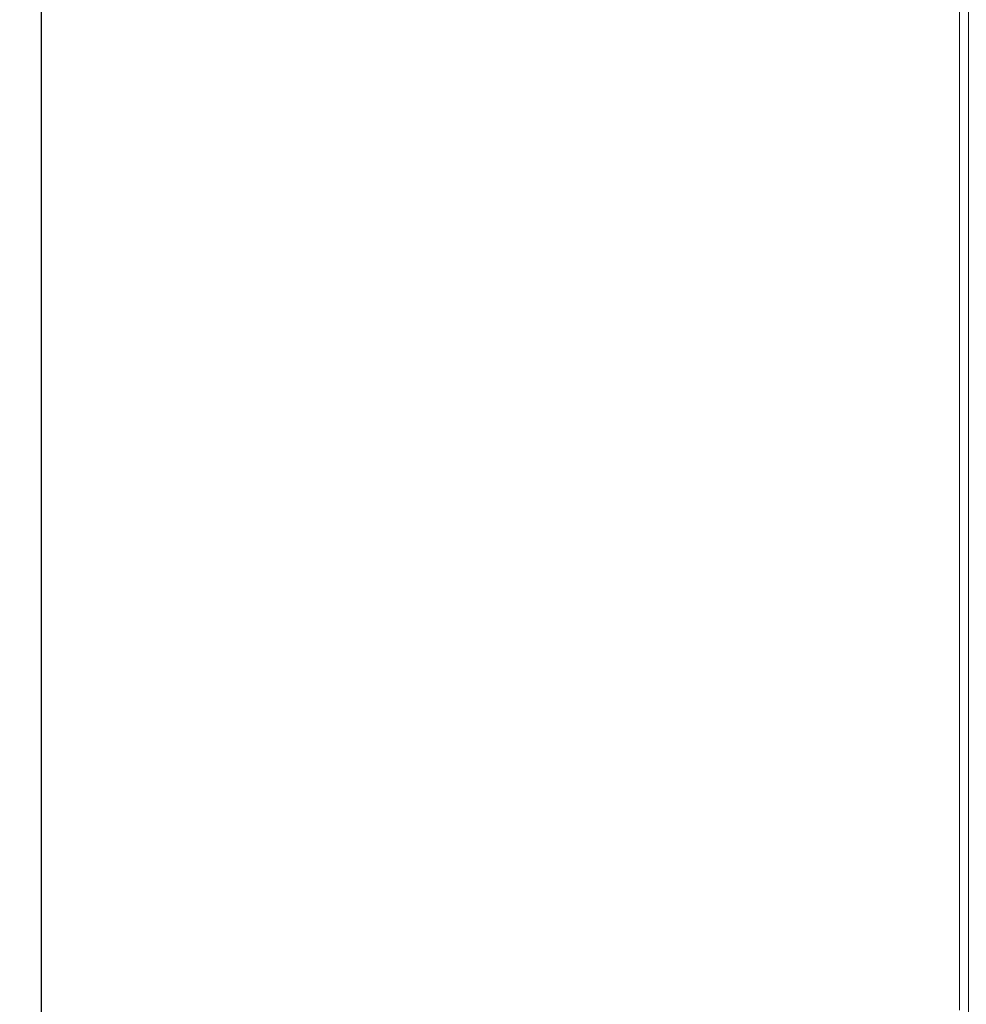
# Model space of a CAD drawing. Extents: x -211 to 219, y -235 to 0.
# Drawn here: x -211 to -188, y -188 to -163 of the extents above; entities that cross this region are included whole.
import ezdxf

# ---------------------------------------------------------------- set-up
doc = ezdxf.new("R2010")
doc.units = 0
doc.header["$LTSCALE"] = 500
doc.header["$MEASUREMENT"] = 0
doc.layers.add('NOVOTERM_CERAMIKA', color=7, linetype='Continuous')

msp = doc.modelspace()

# ---------------------------------------------------------------- linework, layer by layer
at = {"layer": 'NOVOTERM_CERAMIKA', "lineweight": 0}
for points, invisible_edges in [([(-190.048, -164.076, 1.74), (-190.048, -158.006, 1.74), (-187.701, -157.538, 1.74), (-187.701, -163.531, 1.74)], 11), ([(-192.368, -164.615, 1.74), (-192.368, -158.469, 1.74), (-190.048, -158.006, 1.74), (-190.048, -164.076, 1.74)], 15), ([(-194.634, -165.142, 1.74), (-194.634, -158.921, 1.74), (-192.368, -158.469, 1.74), (-192.368, -164.615, 1.74)], 15), ([(-196.819, -165.649, 1.74), (-196.819, -159.357, 1.74), (-194.634, -158.921, 1.74), (-194.634, -165.142, 1.74)], 15), ([(-196.819, -165.649, 1.74), (-198.896, -166.131, 1.74), (-198.896, -159.772, 1.74), (-196.819, -159.357, 1.74)], 15), ([(-198.896, -166.131, 1.74), (-200.838, -166.583, 1.74), (-200.838, -160.159, 1.74), (-198.896, -159.772, 1.74)], 15), ([(-200.838, -166.583, 1.74), (-202.618, -166.996, 1.74), (-202.618, -160.514, 1.74), (-200.838, -160.159, 1.74)], 15), ([(-202.618, -166.996, 1.74), (-204.209, -167.366, 1.74), (-204.209, -160.832, 1.74), (-202.618, -160.514, 1.74)], 15), ([(-205.584, -167.685, 1.74), (-205.584, -161.106, 1.74), (-204.209, -160.832, 1.74), (-204.209, -167.366, 1.74)], 15), ([(-206.76, -167.958, 1.743), (-206.76, -161.341, 1.743), (-205.584, -161.106, 1.74), (-205.584, -167.685, 1.74)], 15), ([(-208.586, -168.382, 1.77), (-208.586, -161.705, 1.77), (-207.755, -161.539, 1.752), (-207.755, -168.189, 1.752)], 15), ([(-207.755, -168.189, 1.752), (-207.755, -161.539, 1.752), (-206.76, -161.341, 1.743), (-206.76, -167.958, 1.743)], 15), ([(-208.586, -168.382, 1.77), (-209.271, -168.541, 1.8), (-209.271, -161.842, 1.8), (-208.586, -161.705, 1.77)], 15), ([(-210.269, -168.773, 1.908), (-210.617, -168.854, 1.992), (-210.617, -162.11, 1.992), (-210.269, -162.041, 1.908)], 15), ([(-209.826, -168.67, 1.845), (-210.269, -168.773, 1.908), (-210.269, -162.041, 1.908), (-209.826, -161.952, 1.845)], 15), ([(-209.271, -168.541, 1.8), (-209.826, -168.67, 1.845), (-209.826, -161.952, 1.845), (-209.271, -161.842, 1.8)], 15), ([(-211.42, -169.041, 6.113), (-211.43, -169.043, 8.233), (-211.43, -162.272, 8.233), (-211.42, -162.271, 6.113)], 15), ([(-211.43, -169.043, 8.233), (-211.43, -169.043, 11), (-211.43, -162.272, 11), (-211.43, -162.272, 8.233)], 15), ([(-211.42, -169.043, 49.219), (-211.42, -162.272, 49.219), (-211.43, -162.272, 47.057), (-211.43, -169.043, 47.057)], 15), ([(-211.43, -169.043, 47.057), (-211.43, -162.272, 47.057), (-211.43, -162.272, 44.254), (-211.43, -169.043, 44.254)], 15), ([(-211.43, -169.043, 27.595), (-211.43, -169.043, 32.211), (-211.43, -162.272, 32.211), (-211.43, -162.272, 27.595)], 15), ([(-211.43, -169.043, 32.211), (-211.43, -169.043, 36.649), (-211.43, -162.272, 36.649), (-211.43, -162.272, 32.211)], 15), ([(-211.43, -169.043, 36.649), (-211.43, -169.043, 40.724), (-211.43, -162.272, 40.724), (-211.43, -162.272, 36.649)], 15), ([(-211.43, -169.043, 40.724), (-211.43, -169.043, 44.254), (-211.43, -162.272, 44.254), (-211.43, -162.272, 40.724)], 15), ([(-211.43, -169.043, 27.595), (-211.43, -162.272, 27.595), (-211.43, -162.272, 22.983), (-211.43, -169.043, 22.983)], 15), ([(-211.43, -169.043, 22.983), (-211.43, -162.272, 22.983), (-211.43, -162.272, 18.558), (-211.43, -169.043, 18.558)], 15), ([(-211.43, -169.043, 18.558), (-211.43, -162.272, 18.558), (-211.43, -162.272, 14.503), (-211.43, -169.043, 14.503)], 15), ([(-211.43, -169.043, 14.503), (-211.43, -162.272, 14.503), (-211.43, -162.272, 11), (-211.43, -169.043, 11)], 15), ([(-211.391, -169.034, 4.551), (-211.42, -169.041, 6.113), (-211.42, -162.271, 6.113), (-211.391, -162.265, 4.551)], 15), ([(-211.391, -169.043, 50.828), (-211.391, -162.272, 50.828), (-211.42, -162.272, 49.219), (-211.42, -169.043, 49.219)], 15), ([(-211.333, -169.02, 3.457), (-211.391, -169.034, 4.551), (-211.391, -162.265, 4.551), (-211.333, -162.253, 3.457)], 15), ([(-211.332, -169.043, 51.969), (-211.332, -162.272, 51.969), (-211.391, -162.272, 50.828), (-211.391, -169.043, 50.828)], 15), ([(-211.333, -169.02, 3.457), (-211.333, -162.253, 3.457), (-211.237, -162.234, 2.743), (-211.237, -168.998, 2.743)], 15), ([(-211.332, -169.043, 51.969), (-211.234, -169.043, 52.731), (-211.234, -162.272, 52.731), (-211.332, -162.272, 51.969)], 15), ([(-211.237, -168.998, 2.743), (-211.237, -162.234, 2.743), (-211.091, -162.205, 2.32), (-211.091, -168.964, 2.32)], 15), ([(-211.234, -169.043, 52.731), (-211.087, -169.043, 53.2), (-211.087, -162.272, 53.2), (-211.234, -162.272, 52.731)], 15), ([(-211.091, -168.964, 2.32), (-211.091, -162.205, 2.32), (-210.888, -162.164, 2.1), (-210.888, -168.917, 2.1)], 11), ([(-211.087, -169.043, 53.2), (-210.881, -169.043, 53.463), (-210.881, -162.272, 53.463), (-211.087, -162.272, 53.2)], 13), ([(-210.888, -168.917, 2.1), (-210.888, -162.164, 2.1), (-210.617, -162.11, 1.992), (-210.617, -168.854, 1.992)], 15), ([(-210.881, -169.043, 53.463), (-210.607, -169.043, 53.607), (-210.607, -162.272, 53.607), (-210.881, -162.272, 53.463)], 15), ([(-210.254, -169.043, 53.719), (-210.254, -162.272, 53.719), (-210.607, -162.272, 53.607), (-210.607, -169.043, 53.607)], 15), ([(-209.813, -169.043, 53.803), (-209.813, -162.272, 53.803), (-210.254, -162.272, 53.719), (-210.254, -169.043, 53.719)], 15), ([(-209.273, -169.043, 53.863), (-209.273, -162.272, 53.863), (-209.813, -162.272, 53.803), (-209.813, -169.043, 53.803)], 15), ([(-208.625, -169.043, 53.903), (-208.625, -162.272, 53.903), (-209.273, -162.272, 53.863), (-209.273, -169.043, 53.863)], 15), ([(-208.625, -169.043, 53.903), (-207.858, -169.043, 53.927), (-207.858, -162.272, 53.927), (-208.625, -162.272, 53.903)], 15), ([(-207.858, -169.043, 53.927), (-206.963, -169.043, 53.939), (-206.963, -162.272, 53.939), (-207.858, -162.272, 53.927)], 15), ([(-206.963, -169.043, 53.939), (-205.93, -169.043, 53.943), (-205.93, -162.272, 53.943), (-206.963, -162.272, 53.939)], 15), ([(-205.93, -169.043, 53.943), (-204.748, -169.043, 53.943), (-204.748, -162.272, 53.943), (-205.93, -162.272, 53.943)], 15), ([(-203.408, -169.043, 53.943), (-203.408, -162.272, 53.943), (-204.748, -162.272, 53.943), (-204.748, -169.043, 53.943)], 15), ([(-201.95, -169.043, 53.943), (-201.95, -162.272, 53.943), (-203.408, -162.272, 53.943), (-203.408, -169.043, 53.943)], 15), ([(-200.415, -169.043, 53.943), (-200.415, -162.272, 53.943), (-201.95, -162.272, 53.943), (-201.95, -169.043, 53.943)], 15), ([(-198.843, -169.043, 53.943), (-198.843, -162.272, 53.943), (-200.415, -162.272, 53.943), (-200.415, -169.043, 53.943)], 15), ([(-198.843, -169.043, 53.943), (-197.276, -169.043, 53.943), (-197.276, -162.272, 53.943), (-198.843, -162.272, 53.943)], 15), ([(-197.276, -169.043, 53.943), (-195.754, -169.043, 53.943), (-195.754, -162.272, 53.943), (-197.276, -162.272, 53.943)], 15), ([(-195.754, -169.043, 53.943), (-194.318, -169.043, 53.943), (-194.318, -162.272, 53.943), (-195.754, -162.272, 53.943)], 15), ([(-194.318, -169.043, 53.943), (-193.009, -169.043, 53.943), (-193.009, -162.272, 53.943), (-194.318, -162.272, 53.943)], 15), ([(-191.866, -169.043, 53.943), (-191.866, -162.272, 53.943), (-193.009, -162.272, 53.943), (-193.009, -169.043, 53.943)], 15), ([(-190.878, -169.043, 53.934), (-190.878, -162.272, 53.934), (-191.866, -162.272, 53.943), (-191.866, -169.043, 53.943)], 15), ([(-190.032, -169.042, 53.909), (-190.032, -162.272, 53.909), (-190.878, -162.272, 53.934), (-190.878, -169.043, 53.934)], 15), ([(-189.314, -169.041, 53.858), (-189.314, -162.271, 53.858), (-190.032, -162.272, 53.909), (-190.032, -169.042, 53.909)], 15), ([(-189.314, -169.041, 53.858), (-188.712, -169.039, 53.773), (-188.712, -162.27, 53.773), (-189.314, -162.271, 53.858)], 15), ([(-188.712, -169.039, 53.773), (-188.214, -169.037, 53.647), (-188.214, -162.267, 53.647), (-188.712, -162.27, 53.773)], 15), ([(-188.214, -169.037, 53.647), (-187.806, -169.033, 53.469), (-187.806, -162.264, 53.469), (-188.214, -162.267, 53.647)], 15), ([(-187.806, -169.033, 53.469), (-187.475, -169.028, 53.232), (-187.475, -162.26, 53.232), (-187.806, -162.264, 53.469)], 13), ([(-190.048, -169.913, 1.74), (-190.048, -164.076, 1.74), (-187.701, -163.531, 1.74), (-187.701, -169.287, 1.74)], 11), ([(-192.368, -170.531, 1.74), (-192.368, -164.615, 1.74), (-190.048, -164.076, 1.74), (-190.048, -169.913, 1.74)], 15), ([(-194.634, -171.135, 1.74), (-194.634, -165.142, 1.74), (-192.368, -164.615, 1.74), (-192.368, -170.531, 1.74)], 15), ([(-196.819, -171.718, 1.74), (-196.819, -165.649, 1.74), (-194.634, -165.142, 1.74), (-194.634, -171.135, 1.74)], 15), ([(-196.819, -171.718, 1.74), (-198.896, -172.271, 1.74), (-198.896, -166.131, 1.74), (-196.819, -165.649, 1.74)], 15), ([(-198.896, -172.271, 1.74), (-200.838, -172.789, 1.74), (-200.838, -166.583, 1.74), (-198.896, -166.131, 1.74)], 15), ([(-200.838, -172.789, 1.74), (-202.618, -173.263, 1.74), (-202.618, -166.996, 1.74), (-200.838, -166.583, 1.74)], 15), ([(-202.618, -173.263, 1.74), (-204.209, -173.688, 1.74), (-204.209, -167.366, 1.74), (-202.618, -166.996, 1.74)], 15), ([(-205.584, -174.054, 1.74), (-205.584, -167.685, 1.74), (-204.209, -167.366, 1.74), (-204.209, -173.688, 1.74)], 15), ([(-206.76, -174.368, 1.743), (-206.76, -167.958, 1.743), (-205.584, -167.685, 1.74), (-205.584, -174.054, 1.74)], 15), ([(-207.755, -174.633, 1.752), (-207.755, -168.189, 1.752), (-206.76, -167.958, 1.743), (-206.76, -174.368, 1.743)], 15), ([(-208.586, -174.855, 1.77), (-208.586, -168.382, 1.77), (-207.755, -168.189, 1.752), (-207.755, -174.633, 1.752)], 15), ([(-209.271, -175.037, 1.8), (-209.826, -175.185, 1.845), (-209.826, -168.67, 1.845), (-209.271, -168.541, 1.8)], 15), ([(-208.586, -174.855, 1.77), (-209.271, -175.037, 1.8), (-209.271, -168.541, 1.8), (-208.586, -168.382, 1.77)], 15), ([(-210.269, -175.303, 1.908), (-210.617, -175.396, 1.992), (-210.617, -168.854, 1.992), (-210.269, -168.773, 1.908)], 15), ([(-209.826, -175.185, 1.845), (-210.269, -175.303, 1.908), (-210.269, -168.773, 1.908), (-209.826, -168.67, 1.845)], 15), ([(-211.42, -175.61, 6.113), (-211.43, -175.613, 8.233), (-211.43, -169.043, 8.233), (-211.42, -169.041, 6.113)], 15), ([(-211.391, -175.602, 4.551), (-211.42, -175.61, 6.113), (-211.42, -169.041, 6.113), (-211.391, -169.034, 4.551)], 15), ([(-211.333, -175.587, 3.457), (-211.391, -175.602, 4.551), (-211.391, -169.034, 4.551), (-211.333, -169.02, 3.457)], 15), ([(-211.333, -175.587, 3.457), (-211.333, -169.02, 3.457), (-211.237, -168.998, 2.743), (-211.237, -175.561, 2.743)], 15), ([(-211.237, -175.561, 2.743), (-211.237, -168.998, 2.743), (-211.091, -168.964, 2.32), (-211.091, -175.522, 2.32)], 15), ([(-211.091, -175.522, 2.32), (-211.091, -168.964, 2.32), (-210.888, -168.917, 2.1), (-210.888, -175.468, 2.1)], 11), ([(-210.888, -175.468, 2.1), (-210.888, -168.917, 2.1), (-210.617, -168.854, 1.992), (-210.617, -175.396, 1.992)], 15), ([(-189.314, -175.611, 53.858), (-188.712, -175.609, 53.773), (-188.712, -169.039, 53.773), (-189.314, -169.041, 53.858)], 15), ([(-188.712, -175.609, 53.773), (-188.214, -175.606, 53.647), (-188.214, -169.037, 53.647), (-188.712, -169.039, 53.773)], 15), ([(-188.214, -175.606, 53.647), (-187.806, -175.601, 53.469), (-187.806, -169.033, 53.469), (-188.214, -169.037, 53.647)], 15), ([(-187.806, -175.601, 53.469), (-187.475, -175.596, 53.232), (-187.475, -169.028, 53.232), (-187.806, -169.033, 53.469)], 13), ([(-211.43, -175.613, 8.233), (-211.43, -175.613, 11), (-211.43, -169.043, 11), (-211.43, -169.043, 8.233)], 15), ([(-211.42, -175.613, 49.219), (-211.42, -169.043, 49.219), (-211.43, -169.043, 47.057), (-211.43, -175.613, 47.057)], 15), ([(-211.43, -175.613, 47.057), (-211.43, -169.043, 47.057), (-211.43, -169.043, 44.254), (-211.43, -175.613, 44.254)], 15), ([(-211.43, -175.613, 27.595), (-211.43, -175.613, 32.211), (-211.43, -169.043, 32.211), (-211.43, -169.043, 27.595)], 15), ([(-211.43, -175.613, 32.211), (-211.43, -175.613, 36.649), (-211.43, -169.043, 36.649), (-211.43, -169.043, 32.211)], 15), ([(-211.43, -175.613, 36.649), (-211.43, -175.613, 40.724), (-211.43, -169.043, 40.724), (-211.43, -169.043, 36.649)], 15), ([(-211.43, -175.613, 40.724), (-211.43, -175.613, 44.254), (-211.43, -169.043, 44.254), (-211.43, -169.043, 40.724)], 15), ([(-211.43, -175.613, 27.595), (-211.43, -169.043, 27.595), (-211.43, -169.043, 22.983), (-211.43, -175.613, 22.983)], 15), ([(-211.43, -175.613, 22.983), (-211.43, -169.043, 22.983), (-211.43, -169.043, 18.558), (-211.43, -175.613, 18.558)], 15), ([(-211.43, -175.613, 18.558), (-211.43, -169.043, 18.558), (-211.43, -169.043, 14.503), (-211.43, -175.613, 14.503)], 15), ([(-211.43, -175.613, 14.503), (-211.43, -169.043, 14.503), (-211.43, -169.043, 11), (-211.43, -175.613, 11)], 15), ([(-211.391, -175.613, 50.828), (-211.391, -169.043, 50.828), (-211.42, -169.043, 49.219), (-211.42, -175.613, 49.219)], 15), ([(-211.332, -175.613, 51.969), (-211.332, -169.043, 51.969), (-211.391, -169.043, 50.828), (-211.391, -175.613, 50.828)], 15), ([(-211.332, -175.613, 51.969), (-211.234, -175.613, 52.731), (-211.234, -169.043, 52.731), (-211.332, -169.043, 51.969)], 15), ([(-211.234, -175.613, 52.731), (-211.087, -175.613, 53.2), (-211.087, -169.043, 53.2), (-211.234, -169.043, 52.731)], 15), ([(-211.087, -175.613, 53.2), (-210.881, -175.613, 53.463), (-210.881, -169.043, 53.463), (-211.087, -169.043, 53.2)], 13), ([(-210.881, -175.613, 53.463), (-210.607, -175.613, 53.607), (-210.607, -169.043, 53.607), (-210.881, -169.043, 53.463)], 15), ([(-210.254, -175.613, 53.719), (-210.254, -169.043, 53.719), (-210.607, -169.043, 53.607), (-210.607, -175.613, 53.607)], 15), ([(-209.813, -175.613, 53.803), (-209.813, -169.043, 53.803), (-210.254, -169.043, 53.719), (-210.254, -175.613, 53.719)], 15), ([(-209.273, -175.613, 53.863), (-209.273, -169.043, 53.863), (-209.813, -169.043, 53.803), (-209.813, -175.613, 53.803)], 15), ([(-208.625, -175.613, 53.903), (-208.625, -169.043, 53.903), (-209.273, -169.043, 53.863), (-209.273, -175.613, 53.863)], 15), ([(-208.625, -175.613, 53.903), (-207.858, -175.613, 53.927), (-207.858, -169.043, 53.927), (-208.625, -169.043, 53.903)], 15), ([(-207.858, -175.613, 53.927), (-206.963, -175.613, 53.939), (-206.963, -169.043, 53.939), (-207.858, -169.043, 53.927)], 15), ([(-206.963, -175.613, 53.939), (-205.93, -175.613, 53.943), (-205.93, -169.043, 53.943), (-206.963, -169.043, 53.939)], 15), ([(-205.93, -175.613, 53.943), (-204.748, -175.613, 53.943), (-204.748, -169.043, 53.943), (-205.93, -169.043, 53.943)], 15), ([(-203.408, -175.613, 53.943), (-203.408, -169.043, 53.943), (-204.748, -169.043, 53.943), (-204.748, -175.613, 53.943)], 15), ([(-201.95, -175.613, 53.943), (-201.95, -169.043, 53.943), (-203.408, -169.043, 53.943), (-203.408, -175.613, 53.943)], 15), ([(-200.415, -175.613, 53.943), (-200.415, -169.043, 53.943), (-201.95, -169.043, 53.943), (-201.95, -175.613, 53.943)], 15), ([(-198.843, -175.613, 53.943), (-198.843, -169.043, 53.943), (-200.415, -169.043, 53.943), (-200.415, -175.613, 53.943)], 15), ([(-198.843, -175.613, 53.943), (-197.276, -175.613, 53.943), (-197.276, -169.043, 53.943), (-198.843, -169.043, 53.943)], 15), ([(-197.276, -175.613, 53.943), (-195.754, -175.613, 53.943), (-195.754, -169.043, 53.943), (-197.276, -169.043, 53.943)], 15), ([(-195.754, -175.613, 53.943), (-194.318, -175.613, 53.943), (-194.318, -169.043, 53.943), (-195.754, -169.043, 53.943)], 15), ([(-194.318, -175.613, 53.943), (-193.009, -175.613, 53.943), (-193.009, -169.043, 53.943), (-194.318, -169.043, 53.943)], 15), ([(-191.866, -175.613, 53.943), (-191.866, -169.043, 53.943), (-193.009, -169.043, 53.943), (-193.009, -175.613, 53.943)], 15), ([(-190.878, -175.612, 53.934), (-190.878, -169.043, 53.934), (-191.866, -169.043, 53.943), (-191.866, -175.613, 53.943)], 15), ([(-190.032, -175.612, 53.909), (-190.032, -169.042, 53.909), (-190.878, -169.043, 53.934), (-190.878, -175.612, 53.934)], 15), ([(-190.048, -169.913, 1.74), (-187.701, -169.287, 1.74), (-187.701, -174.704, 1.74), (-190.048, -175.411, 1.74)], 13), ([(-189.314, -175.611, 53.858), (-189.314, -169.041, 53.858), (-190.032, -169.042, 53.909), (-190.032, -175.612, 53.909)], 15), ([(-192.368, -170.531, 1.74), (-190.048, -169.913, 1.74), (-190.048, -175.411, 1.74), (-192.368, -176.109, 1.74)], 15), ([(-194.634, -171.135, 1.74), (-192.368, -170.531, 1.74), (-192.368, -176.109, 1.74), (-194.634, -176.791, 1.74)], 15), ([(-196.819, -171.718, 1.74), (-194.634, -171.135, 1.74), (-194.634, -176.791, 1.74), (-196.819, -177.449, 1.74)], 15), ([(-196.819, -171.718, 1.74), (-196.819, -177.449, 1.74), (-198.896, -178.074, 1.74), (-198.896, -172.271, 1.74)], 15), ([(-198.896, -172.271, 1.74), (-198.896, -178.074, 1.74), (-200.838, -178.659, 1.74), (-200.838, -172.789, 1.74)], 15), ([(-200.838, -172.789, 1.74), (-200.838, -178.659, 1.74), (-202.618, -179.194, 1.74), (-202.618, -173.263, 1.74)], 15), ([(-202.618, -173.263, 1.74), (-202.618, -179.194, 1.74), (-204.209, -179.673, 1.74), (-204.209, -173.688, 1.74)], 15), ([(-205.584, -174.054, 1.74), (-204.209, -173.688, 1.74), (-204.209, -179.673, 1.74), (-205.584, -180.087, 1.74)], 15), ([(-206.76, -174.368, 1.743), (-205.584, -174.054, 1.74), (-205.584, -180.087, 1.74), (-206.76, -180.442, 1.743)], 15), ([(-207.755, -174.633, 1.752), (-206.76, -174.368, 1.743), (-206.76, -180.442, 1.743), (-207.755, -180.741, 1.752)], 15), ([(-208.586, -174.855, 1.77), (-207.755, -174.633, 1.752), (-207.755, -180.741, 1.752), (-208.586, -180.991, 1.77)], 15), ([(-190.048, -175.411, 1.74), (-187.701, -174.704, 1.74), (-187.701, -179.681, 1.74), (-190.048, -180.465, 1.74)], 13), ([(-208.586, -174.855, 1.77), (-208.586, -180.991, 1.77), (-209.271, -181.197, 1.8), (-209.271, -175.037, 1.8)], 15), ([(-209.826, -175.185, 1.845), (-209.826, -181.364, 1.845), (-210.269, -181.498, 1.908), (-210.269, -175.303, 1.908)], 15), ([(-209.271, -175.037, 1.8), (-209.271, -181.197, 1.8), (-209.826, -181.364, 1.845), (-209.826, -175.185, 1.845)], 15), ([(-211.091, -175.522, 2.32), (-210.888, -175.468, 2.1), (-210.888, -181.684, 2.1), (-211.091, -181.745, 2.32)], 13), ([(-210.888, -175.468, 2.1), (-210.617, -175.396, 1.992), (-210.617, -181.603, 1.992), (-210.888, -181.684, 2.1)], 15), ([(-210.269, -175.303, 1.908), (-210.269, -181.498, 1.908), (-210.617, -181.603, 1.992), (-210.617, -175.396, 1.992)], 15), ([(-192.368, -176.109, 1.74), (-190.048, -175.411, 1.74), (-190.048, -180.465, 1.74), (-192.368, -181.241, 1.74)], 15), ([(-211.42, -175.61, 6.113), (-211.42, -181.844, 6.113), (-211.43, -181.847, 8.233), (-211.43, -175.613, 8.233)], 15), ([(-211.43, -175.613, 8.233), (-211.43, -181.847, 8.233), (-211.43, -181.847, 11), (-211.43, -175.613, 11)], 15), ([(-211.42, -175.613, 49.219), (-211.43, -175.613, 47.057), (-211.43, -181.847, 47.057), (-211.42, -181.847, 49.219)], 15), ([(-211.43, -175.613, 47.057), (-211.43, -175.613, 44.254), (-211.43, -181.847, 44.254), (-211.43, -181.847, 47.057)], 15), ([(-211.43, -175.613, 27.595), (-211.43, -181.847, 27.595), (-211.43, -181.847, 32.211), (-211.43, -175.613, 32.211)], 15), ([(-211.43, -175.613, 32.211), (-211.43, -181.847, 32.211), (-211.43, -181.847, 36.649), (-211.43, -175.613, 36.649)], 15), ([(-211.43, -175.613, 36.649), (-211.43, -181.847, 36.649), (-211.43, -181.847, 40.724), (-211.43, -175.613, 40.724)], 15), ([(-211.43, -175.613, 40.724), (-211.43, -181.847, 40.724), (-211.43, -181.847, 44.254), (-211.43, -175.613, 44.254)], 15), ([(-211.43, -175.613, 27.595), (-211.43, -175.613, 22.983), (-211.43, -181.847, 22.983), (-211.43, -181.847, 27.595)], 15), ([(-211.43, -175.613, 22.983), (-211.43, -175.613, 18.558), (-211.43, -181.847, 18.558), (-211.43, -181.847, 22.983)], 15), ([(-211.43, -175.613, 18.558), (-211.43, -175.613, 14.503), (-211.43, -181.847, 14.503), (-211.43, -181.847, 18.558)], 15), ([(-211.43, -175.613, 14.503), (-211.43, -175.613, 11), (-211.43, -181.847, 11), (-211.43, -181.847, 14.503)], 15), ([(-211.391, -175.602, 4.551), (-211.391, -181.836, 4.551), (-211.42, -181.844, 6.113), (-211.42, -175.61, 6.113)], 15), ([(-211.391, -175.613, 50.828), (-211.42, -175.613, 49.219), (-211.42, -181.847, 49.219), (-211.391, -181.847, 50.828)], 15), ([(-211.333, -175.587, 3.457), (-211.333, -181.818, 3.457), (-211.391, -181.836, 4.551), (-211.391, -175.602, 4.551)], 15), ([(-211.332, -175.613, 51.969), (-211.391, -175.613, 50.828), (-211.391, -181.847, 50.828), (-211.332, -181.847, 51.969)], 15), ([(-211.333, -175.587, 3.457), (-211.237, -175.561, 2.743), (-211.237, -181.789, 2.743), (-211.333, -181.818, 3.457)], 15), ([(-211.332, -175.613, 51.969), (-211.332, -181.847, 51.969), (-211.234, -181.847, 52.731), (-211.234, -175.613, 52.731)], 15), ([(-211.237, -175.561, 2.743), (-211.091, -175.522, 2.32), (-211.091, -181.745, 2.32), (-211.237, -181.789, 2.743)], 15), ([(-211.234, -175.613, 52.731), (-211.234, -181.847, 52.731), (-211.087, -181.847, 53.2), (-211.087, -175.613, 53.2)], 15), ([(-211.087, -175.613, 53.2), (-211.087, -181.847, 53.2), (-210.881, -181.847, 53.463), (-210.881, -175.613, 53.463)], 11), ([(-210.881, -175.613, 53.463), (-210.881, -181.847, 53.463), (-210.607, -181.847, 53.607), (-210.607, -175.613, 53.607)], 15), ([(-210.254, -175.613, 53.719), (-210.607, -175.613, 53.607), (-210.607, -181.847, 53.607), (-210.254, -181.847, 53.719)], 15), ([(-209.813, -175.613, 53.803), (-210.254, -175.613, 53.719), (-210.254, -181.847, 53.719), (-209.813, -181.847, 53.803)], 15), ([(-209.273, -175.613, 53.863), (-209.813, -175.613, 53.803), (-209.813, -181.847, 53.803), (-209.273, -181.847, 53.863)], 15), ([(-208.625, -175.613, 53.903), (-209.273, -175.613, 53.863), (-209.273, -181.847, 53.863), (-208.625, -181.847, 53.903)], 15), ([(-208.625, -175.613, 53.903), (-208.625, -181.847, 53.903), (-207.858, -181.847, 53.927), (-207.858, -175.613, 53.927)], 15), ([(-207.858, -175.613, 53.927), (-207.858, -181.847, 53.927), (-206.963, -181.847, 53.939), (-206.963, -175.613, 53.939)], 15), ([(-206.963, -175.613, 53.939), (-206.963, -181.847, 53.939), (-205.93, -181.847, 53.943), (-205.93, -175.613, 53.943)], 15), ([(-205.93, -175.613, 53.943), (-205.93, -181.847, 53.943), (-204.748, -181.847, 53.943), (-204.748, -175.613, 53.943)], 15), ([(-203.408, -175.613, 53.943), (-204.748, -175.613, 53.943), (-204.748, -181.847, 53.943), (-203.408, -181.847, 53.943)], 15), ([(-201.95, -175.613, 53.943), (-203.408, -175.613, 53.943), (-203.408, -181.847, 53.943), (-201.95, -181.847, 53.943)], 15), ([(-200.415, -175.613, 53.943), (-201.95, -175.613, 53.943), (-201.95, -181.847, 53.943), (-200.415, -181.847, 53.943)], 15), ([(-198.843, -175.613, 53.943), (-200.415, -175.613, 53.943), (-200.415, -181.847, 53.943), (-198.843, -181.847, 53.943)], 15), ([(-198.843, -175.613, 53.943), (-198.843, -181.847, 53.943), (-197.276, -181.847, 53.943), (-197.276, -175.613, 53.943)], 15), ([(-197.276, -175.613, 53.943), (-197.276, -181.847, 53.943), (-195.754, -181.847, 53.943), (-195.754, -175.613, 53.943)], 15), ([(-195.754, -175.613, 53.943), (-195.754, -181.847, 53.943), (-194.318, -181.847, 53.943), (-194.318, -175.613, 53.943)], 15), ([(-194.318, -175.613, 53.943), (-194.318, -181.847, 53.943), (-193.009, -181.847, 53.943), (-193.009, -175.613, 53.943)], 15), ([(-191.866, -175.613, 53.943), (-193.009, -175.613, 53.943), (-193.009, -181.847, 53.943), (-191.866, -181.847, 53.943)], 15), ([(-190.878, -175.612, 53.934), (-191.866, -175.613, 53.943), (-191.866, -181.847, 53.943), (-190.878, -181.847, 53.934)], 15), ([(-190.032, -175.612, 53.909), (-190.878, -175.612, 53.934), (-190.878, -181.847, 53.934), (-190.032, -181.846, 53.909)], 15), ([(-189.314, -175.611, 53.858), (-190.032, -175.612, 53.909), (-190.032, -181.846, 53.909), (-189.314, -181.845, 53.858)], 15), ([(-189.314, -175.611, 53.858), (-189.314, -181.845, 53.858), (-188.712, -181.843, 53.773), (-188.712, -175.609, 53.773)], 15), ([(-188.712, -175.609, 53.773), (-188.712, -181.843, 53.773), (-188.214, -181.839, 53.647), (-188.214, -175.606, 53.647)], 15), ([(-188.214, -175.606, 53.647), (-188.214, -181.839, 53.647), (-187.806, -181.835, 53.469), (-187.806, -175.601, 53.469)], 15), ([(-187.806, -175.601, 53.469), (-187.806, -181.835, 53.469), (-187.475, -181.828, 53.232), (-187.475, -175.596, 53.232)], 11), ([(-194.634, -176.791, 1.74), (-192.368, -176.109, 1.74), (-192.368, -181.241, 1.74), (-194.634, -181.998, 1.74)], 15), ([(-196.819, -177.449, 1.74), (-194.634, -176.791, 1.74), (-194.634, -181.998, 1.74), (-196.819, -182.729, 1.74)], 15), ([(-196.819, -177.449, 1.74), (-196.819, -182.729, 1.74), (-198.896, -183.423, 1.74), (-198.896, -178.074, 1.74)], 15), ([(-198.896, -178.074, 1.74), (-198.896, -183.423, 1.74), (-200.838, -184.072, 1.74), (-200.838, -178.659, 1.74)], 15), ([(-200.838, -178.659, 1.74), (-200.838, -184.072, 1.74), (-202.618, -184.667, 1.74), (-202.618, -179.194, 1.74)], 15), ([(-202.618, -179.194, 1.74), (-202.618, -184.667, 1.74), (-204.209, -185.199, 1.74), (-204.209, -179.673, 1.74)], 15), ([(-205.584, -180.087, 1.74), (-204.209, -179.673, 1.74), (-204.209, -185.199, 1.74), (-205.584, -185.659, 1.74)], 15), ([(-190.048, -180.465, 1.74), (-187.701, -179.681, 1.74), (-187.701, -184.116, 1.74), (-190.048, -184.973, 1.74)], 13), ([(-206.76, -180.442, 1.743), (-205.584, -180.087, 1.74), (-205.584, -185.659, 1.74), (-206.76, -186.052, 1.743)], 15), ([(-207.755, -180.741, 1.752), (-206.76, -180.442, 1.743), (-206.76, -186.052, 1.743), (-207.755, -186.385, 1.752)], 15), ([(-192.368, -181.241, 1.74), (-190.048, -180.465, 1.74), (-190.048, -184.973, 1.74), (-192.368, -185.819, 1.74)], 15), ([(-208.586, -180.991, 1.77), (-207.755, -180.741, 1.752), (-207.755, -186.385, 1.752), (-208.586, -186.662, 1.77)], 15), ([(-209.271, -181.197, 1.8), (-209.271, -186.891, 1.8), (-209.826, -187.077, 1.845), (-209.826, -181.364, 1.845)], 15), ([(-208.586, -180.991, 1.77), (-208.586, -186.662, 1.77), (-209.271, -186.891, 1.8), (-209.271, -181.197, 1.8)], 15), ([(-209.826, -181.364, 1.845), (-209.826, -187.077, 1.845), (-210.269, -187.225, 1.908), (-210.269, -181.498, 1.908)], 15), ([(-194.634, -181.998, 1.74), (-192.368, -181.241, 1.74), (-192.368, -185.819, 1.74), (-194.634, -186.646, 1.74)], 15), ([(-211.091, -181.745, 2.32), (-210.888, -181.684, 2.1), (-210.888, -187.432, 2.1), (-211.091, -187.5, 2.32)], 13), ([(-210.888, -181.684, 2.1), (-210.617, -181.603, 1.992), (-210.617, -187.341, 1.992), (-210.888, -187.432, 2.1)], 15), ([(-210.269, -181.498, 1.908), (-210.269, -187.225, 1.908), (-210.617, -187.341, 1.992), (-210.617, -181.603, 1.992)], 15), ([(-211.42, -181.844, 6.113), (-211.42, -187.61, 6.113), (-211.43, -187.613, 8.233), (-211.43, -181.847, 8.233)], 15), ([(-211.43, -181.847, 8.233), (-211.43, -187.613, 8.233), (-211.43, -187.613, 11), (-211.43, -181.847, 11)], 15), ([(-211.42, -181.847, 49.219), (-211.43, -181.847, 47.057), (-211.43, -187.613, 47.057), (-211.42, -187.613, 49.219)], 15), ([(-211.43, -181.847, 47.057), (-211.43, -181.847, 44.254), (-211.43, -187.613, 44.254), (-211.43, -187.613, 47.057)], 15), ([(-211.43, -181.847, 27.595), (-211.43, -187.613, 27.595), (-211.43, -187.613, 32.211), (-211.43, -181.847, 32.211)], 15), ([(-211.43, -181.847, 32.211), (-211.43, -187.613, 32.211), (-211.43, -187.613, 36.649), (-211.43, -181.847, 36.649)], 15), ([(-211.43, -181.847, 36.649), (-211.43, -187.613, 36.649), (-211.43, -187.613, 40.724), (-211.43, -181.847, 40.724)], 15), ([(-211.43, -181.847, 40.724), (-211.43, -187.613, 40.724), (-211.43, -187.613, 44.254), (-211.43, -181.847, 44.254)], 15), ([(-211.43, -181.847, 27.595), (-211.43, -181.847, 22.983), (-211.43, -187.613, 22.983), (-211.43, -187.613, 27.595)], 15), ([(-211.43, -181.847, 22.983), (-211.43, -181.847, 18.558), (-211.43, -187.613, 18.558), (-211.43, -187.613, 22.983)], 15), ([(-211.43, -181.847, 18.558), (-211.43, -181.847, 14.503), (-211.43, -187.613, 14.503), (-211.43, -187.613, 18.558)], 15), ([(-211.43, -181.847, 14.503), (-211.43, -181.847, 11), (-211.43, -187.613, 11), (-211.43, -187.613, 14.503)], 15), ([(-211.391, -181.836, 4.551), (-211.391, -187.6, 4.551), (-211.42, -187.61, 6.113), (-211.42, -181.844, 6.113)], 15), ([(-211.391, -181.847, 50.828), (-211.42, -181.847, 49.219), (-211.42, -187.613, 49.219), (-211.391, -187.613, 50.828)], 15), ([(-211.333, -181.818, 3.457), (-211.333, -187.581, 3.457), (-211.391, -187.6, 4.551), (-211.391, -181.836, 4.551)], 15), ([(-211.332, -181.847, 51.969), (-211.391, -181.847, 50.828), (-211.391, -187.613, 50.828), (-211.332, -187.613, 51.969)], 15), ([(-211.333, -181.818, 3.457), (-211.237, -181.789, 2.743), (-211.237, -187.548, 2.743), (-211.333, -187.581, 3.457)], 15), ([(-211.332, -181.847, 51.969), (-211.332, -187.613, 51.969), (-211.234, -187.613, 52.731), (-211.234, -181.847, 52.731)], 15), ([(-211.237, -181.789, 2.743), (-211.091, -181.745, 2.32), (-211.091, -187.5, 2.32), (-211.237, -187.548, 2.743)], 15), ([(-211.234, -181.847, 52.731), (-211.234, -187.613, 52.731), (-211.087, -187.613, 53.2), (-211.087, -181.847, 53.2)], 15), ([(-211.087, -181.847, 53.2), (-211.087, -187.613, 53.2), (-210.881, -187.613, 53.463), (-210.881, -181.847, 53.463)], 11), ([(-210.881, -181.847, 53.463), (-210.881, -187.613, 53.463), (-210.607, -187.613, 53.607), (-210.607, -181.847, 53.607)], 15), ([(-210.254, -181.847, 53.719), (-210.607, -181.847, 53.607), (-210.607, -187.613, 53.607), (-210.254, -187.613, 53.719)], 15), ([(-209.813, -181.847, 53.803), (-210.254, -181.847, 53.719), (-210.254, -187.613, 53.719), (-209.813, -187.613, 53.803)], 15), ([(-209.273, -181.847, 53.863), (-209.813, -181.847, 53.803), (-209.813, -187.613, 53.803), (-209.273, -187.613, 53.863)], 15), ([(-208.625, -181.847, 53.903), (-209.273, -181.847, 53.863), (-209.273, -187.613, 53.863), (-208.625, -187.613, 53.903)], 15), ([(-208.625, -181.847, 53.903), (-208.625, -187.613, 53.903), (-207.858, -187.613, 53.927), (-207.858, -181.847, 53.927)], 15), ([(-207.858, -181.847, 53.927), (-207.858, -187.613, 53.927), (-206.963, -187.613, 53.939), (-206.963, -181.847, 53.939)], 15), ([(-206.963, -181.847, 53.939), (-206.963, -187.613, 53.939), (-205.93, -187.613, 53.943), (-205.93, -181.847, 53.943)], 15), ([(-205.93, -181.847, 53.943), (-205.93, -187.613, 53.943), (-204.748, -187.613, 53.943), (-204.748, -181.847, 53.943)], 15), ([(-203.408, -181.847, 53.943), (-204.748, -181.847, 53.943), (-204.748, -187.613, 53.943), (-203.408, -187.613, 53.943)], 15), ([(-201.95, -181.847, 53.943), (-203.408, -181.847, 53.943), (-203.408, -187.613, 53.943), (-201.95, -187.613, 53.943)], 15), ([(-200.415, -181.847, 53.943), (-201.95, -181.847, 53.943), (-201.95, -187.613, 53.943), (-200.415, -187.613, 53.943)], 15), ([(-198.843, -181.847, 53.943), (-200.415, -181.847, 53.943), (-200.415, -187.613, 53.943), (-198.843, -187.613, 53.943)], 15), ([(-198.843, -181.847, 53.943), (-198.843, -187.613, 53.943), (-197.276, -187.613, 53.943), (-197.276, -181.847, 53.943)], 15), ([(-197.276, -181.847, 53.943), (-197.276, -187.613, 53.943), (-195.754, -187.613, 53.943), (-195.754, -181.847, 53.943)], 15), ([(-195.754, -181.847, 53.943), (-195.754, -187.613, 53.943), (-194.318, -187.613, 53.943), (-194.318, -181.847, 53.943)], 15), ([(-194.318, -181.847, 53.943), (-194.318, -187.613, 53.943), (-193.009, -187.613, 53.943), (-193.009, -181.847, 53.943)], 15), ([(-191.866, -181.847, 53.943), (-193.009, -181.847, 53.943), (-193.009, -187.613, 53.943), (-191.866, -187.613, 53.943)], 15), ([(-190.878, -181.847, 53.934), (-191.866, -181.847, 53.943), (-191.866, -187.613, 53.943), (-190.878, -187.613, 53.934)], 15), ([(-190.032, -181.846, 53.909), (-190.878, -181.847, 53.934), (-190.878, -187.613, 53.934), (-190.032, -187.612, 53.909)], 15), ([(-189.314, -181.845, 53.858), (-190.032, -181.846, 53.909), (-190.032, -187.612, 53.909), (-189.314, -187.61, 53.858)], 15), ([(-189.314, -181.845, 53.858), (-189.314, -187.61, 53.858), (-188.712, -187.608, 53.773), (-188.712, -181.843, 53.773)], 15), ([(-188.712, -181.843, 53.773), (-188.712, -187.608, 53.773), (-188.214, -187.604, 53.647), (-188.214, -181.839, 53.647)], 15), ([(-188.214, -181.839, 53.647), (-188.214, -187.604, 53.647), (-187.806, -187.599, 53.469), (-187.806, -181.835, 53.469)], 15), ([(-187.806, -181.835, 53.469), (-187.806, -187.599, 53.469), (-187.475, -187.592, 53.232), (-187.475, -181.828, 53.232)], 11), ([(-196.819, -182.729, 1.74), (-194.634, -181.998, 1.74), (-194.634, -186.646, 1.74), (-196.819, -187.443, 1.74)], 15), ([(-196.819, -182.729, 1.74), (-196.819, -187.443, 1.74), (-198.896, -188.201, 1.74), (-198.896, -183.423, 1.74)], 15), ([(-198.896, -183.423, 1.74), (-198.896, -188.201, 1.74), (-200.838, -188.91, 1.74), (-200.838, -184.072, 1.74)], 15), ([(-200.838, -184.072, 1.74), (-200.838, -188.91, 1.74), (-202.618, -189.56, 1.74), (-202.618, -184.667, 1.74)], 15), ([(-190.048, -184.973, 1.74), (-187.701, -184.116, 1.74), (-187.701, -187.909, 1.74), (-190.048, -188.828, 1.74)], 13), ([(-202.618, -184.667, 1.74), (-202.618, -189.56, 1.74), (-204.209, -190.14, 1.74), (-204.209, -185.199, 1.74)], 15), ([(-205.584, -185.659, 1.74), (-204.209, -185.199, 1.74), (-204.209, -190.14, 1.74), (-205.584, -190.642, 1.74)], 15), ([(-192.368, -185.819, 1.74), (-190.048, -184.973, 1.74), (-190.048, -188.828, 1.74), (-192.368, -189.736, 1.74)], 15), ([(-206.76, -186.052, 1.743), (-205.584, -185.659, 1.74), (-205.584, -190.642, 1.74), (-206.76, -191.071, 1.743)], 15), ([(-194.634, -186.646, 1.74), (-192.368, -185.819, 1.74), (-192.368, -189.736, 1.74), (-194.634, -190.623, 1.74)], 15), ([(-207.755, -186.385, 1.752), (-206.76, -186.052, 1.743), (-206.76, -191.071, 1.743), (-207.755, -191.434, 1.752)], 15), ([(-208.586, -186.662, 1.77), (-207.755, -186.385, 1.752), (-207.755, -191.434, 1.752), (-208.586, -191.738, 1.77)], 15), ([(-208.586, -186.662, 1.77), (-208.586, -191.738, 1.77), (-209.271, -191.987, 1.8), (-209.271, -186.891, 1.8)], 15), ([(-196.819, -187.443, 1.74), (-194.634, -186.646, 1.74), (-194.634, -190.623, 1.74), (-196.819, -191.479, 1.74)], 15), ([(-209.271, -186.891, 1.8), (-209.271, -191.987, 1.8), (-209.826, -192.19, 1.845), (-209.826, -187.077, 1.845)], 15), ([(-209.826, -187.077, 1.845), (-209.826, -192.19, 1.845), (-210.269, -192.352, 1.908), (-210.269, -187.225, 1.908)], 15), ([(-211.091, -187.5, 2.32), (-210.888, -187.432, 2.1), (-210.888, -192.578, 2.1), (-211.091, -192.652, 2.32)], 13), ([(-210.888, -187.432, 2.1), (-210.617, -187.341, 1.992), (-210.617, -192.479, 1.992), (-210.888, -192.578, 2.1)], 15), ([(-210.269, -187.225, 1.908), (-210.269, -192.352, 1.908), (-210.617, -192.479, 1.992), (-210.617, -187.341, 1.992)], 15), ([(-211.42, -187.61, 6.113), (-211.42, -192.772, 6.113), (-211.43, -192.775, 8.233), (-211.43, -187.613, 8.233)], 15), ([(-211.43, -187.613, 8.233), (-211.43, -192.775, 8.233), (-211.43, -192.775, 11), (-211.43, -187.613, 11)], 15), ([(-211.42, -187.613, 49.219), (-211.43, -187.613, 47.057), (-211.43, -192.775, 47.057), (-211.42, -192.775, 49.219)], 15), ([(-211.43, -187.613, 47.057), (-211.43, -187.613, 44.254), (-211.43, -192.775, 44.254), (-211.43, -192.775, 47.057)], 15), ([(-211.43, -187.613, 27.595), (-211.43, -192.775, 27.595), (-211.43, -192.775, 32.211), (-211.43, -187.613, 32.211)], 15), ([(-211.43, -187.613, 32.211), (-211.43, -192.775, 32.211), (-211.43, -192.775, 36.649), (-211.43, -187.613, 36.649)], 15), ([(-211.43, -187.613, 36.649), (-211.43, -192.775, 36.649), (-211.43, -192.775, 40.724), (-211.43, -187.613, 40.724)], 15), ([(-211.43, -187.613, 40.724), (-211.43, -192.775, 40.724), (-211.43, -192.775, 44.254), (-211.43, -187.613, 44.254)], 15), ([(-211.43, -187.613, 27.595), (-211.43, -187.613, 22.983), (-211.43, -192.775, 22.983), (-211.43, -192.775, 27.595)], 15), ([(-211.43, -187.613, 22.983), (-211.43, -187.613, 18.558), (-211.43, -192.775, 18.558), (-211.43, -192.775, 22.983)], 15), ([(-211.43, -187.613, 18.558), (-211.43, -187.613, 14.503), (-211.43, -192.775, 14.503), (-211.43, -192.775, 18.558)], 15), ([(-211.43, -187.613, 14.503), (-211.43, -187.613, 11), (-211.43, -192.775, 11), (-211.43, -192.775, 14.503)], 15), ([(-211.391, -187.6, 4.551), (-211.391, -192.761, 4.551), (-211.42, -192.772, 6.113), (-211.42, -187.61, 6.113)], 15), ([(-211.391, -187.613, 50.828), (-211.42, -187.613, 49.219), (-211.42, -192.775, 49.219), (-211.391, -192.775, 50.828)], 15), ([(-211.333, -187.581, 3.457), (-211.333, -192.74, 3.457), (-211.391, -192.761, 4.551), (-211.391, -187.6, 4.551)], 15), ([(-211.332, -187.613, 51.969), (-211.391, -187.613, 50.828), (-211.391, -192.775, 50.828), (-211.332, -192.775, 51.969)], 15), ([(-211.333, -187.581, 3.457), (-211.237, -187.548, 2.743), (-211.237, -192.705, 2.743), (-211.333, -192.74, 3.457)], 15), ([(-211.332, -187.613, 51.969), (-211.332, -192.775, 51.969), (-211.234, -192.775, 52.731), (-211.234, -187.613, 52.731)], 15), ([(-211.237, -187.548, 2.743), (-211.091, -187.5, 2.32), (-211.091, -192.652, 2.32), (-211.237, -192.705, 2.743)], 15), ([(-211.234, -187.613, 52.731), (-211.234, -192.775, 52.731), (-211.087, -192.775, 53.2), (-211.087, -187.613, 53.2)], 15), ([(-211.087, -187.613, 53.2), (-211.087, -192.775, 53.2), (-210.881, -192.775, 53.463), (-210.881, -187.613, 53.463)], 11), ([(-210.881, -187.613, 53.463), (-210.881, -192.775, 53.463), (-210.607, -192.775, 53.607), (-210.607, -187.613, 53.607)], 15), ([(-210.254, -187.613, 53.719), (-210.607, -187.613, 53.607), (-210.607, -192.775, 53.607), (-210.254, -192.775, 53.719)], 15), ([(-209.813, -187.613, 53.803), (-210.254, -187.613, 53.719), (-210.254, -192.775, 53.719), (-209.813, -192.775, 53.803)], 15), ([(-209.273, -187.613, 53.863), (-209.813, -187.613, 53.803), (-209.813, -192.775, 53.803), (-209.273, -192.775, 53.863)], 15), ([(-208.625, -187.613, 53.903), (-209.273, -187.613, 53.863), (-209.273, -192.775, 53.863), (-208.625, -192.775, 53.903)], 15), ([(-208.625, -187.613, 53.903), (-208.625, -192.775, 53.903), (-207.858, -192.775, 53.927), (-207.858, -187.613, 53.927)], 15), ([(-207.858, -187.613, 53.927), (-207.858, -192.775, 53.927), (-206.963, -192.775, 53.939), (-206.963, -187.613, 53.939)], 15), ([(-206.963, -187.613, 53.939), (-206.963, -192.775, 53.939), (-205.93, -192.775, 53.943), (-205.93, -187.613, 53.943)], 15), ([(-205.93, -187.613, 53.943), (-205.93, -192.775, 53.943), (-204.748, -192.775, 53.943), (-204.748, -187.613, 53.943)], 15), ([(-203.408, -187.613, 53.943), (-204.748, -187.613, 53.943), (-204.748, -192.775, 53.943), (-203.408, -192.775, 53.943)], 15), ([(-201.95, -187.613, 53.943), (-203.408, -187.613, 53.943), (-203.408, -192.775, 53.943), (-201.95, -192.775, 53.943)], 15), ([(-200.415, -187.613, 53.943), (-201.95, -187.613, 53.943), (-201.95, -192.775, 53.943), (-200.415, -192.775, 53.943)], 15), ([(-198.843, -187.613, 53.943), (-200.415, -187.613, 53.943), (-200.415, -192.775, 53.943), (-198.843, -192.775, 53.943)], 15), ([(-196.819, -187.443, 1.74), (-196.819, -191.479, 1.74), (-198.896, -192.292, 1.74), (-198.896, -188.201, 1.74)], 15), ([(-198.843, -187.613, 53.943), (-198.843, -192.775, 53.943), (-197.276, -192.775, 53.943), (-197.276, -187.613, 53.943)], 15), ([(-197.276, -187.613, 53.943), (-197.276, -192.775, 53.943), (-195.754, -192.775, 53.943), (-195.754, -187.613, 53.943)], 15), ([(-195.754, -187.613, 53.943), (-195.754, -192.775, 53.943), (-194.318, -192.775, 53.943), (-194.318, -187.613, 53.943)], 15), ([(-194.318, -187.613, 53.943), (-194.318, -192.775, 53.943), (-193.009, -192.775, 53.943), (-193.009, -187.613, 53.943)], 15), ([(-191.866, -187.613, 53.943), (-193.009, -187.613, 53.943), (-193.009, -192.775, 53.943), (-191.866, -192.775, 53.943)], 15), ([(-190.878, -187.613, 53.934), (-191.866, -187.613, 53.943), (-191.866, -192.775, 53.943), (-190.878, -192.775, 53.934)], 15), ([(-190.032, -187.612, 53.909), (-190.878, -187.613, 53.934), (-190.878, -192.775, 53.934), (-190.032, -192.774, 53.909)], 15), ([(-189.314, -187.61, 53.858), (-190.032, -187.612, 53.909), (-190.032, -192.774, 53.909), (-189.314, -192.773, 53.858)], 15), ([(-189.314, -187.61, 53.858), (-189.314, -192.773, 53.858), (-188.712, -192.77, 53.773), (-188.712, -187.608, 53.773)], 15), ([(-188.712, -187.608, 53.773), (-188.712, -192.77, 53.773), (-188.214, -192.766, 53.647), (-188.214, -187.604, 53.647)], 15), ([(-188.214, -187.604, 53.647), (-188.214, -192.766, 53.647), (-187.806, -192.76, 53.469), (-187.806, -187.599, 53.469)], 15), ([(-187.806, -187.599, 53.469), (-187.806, -192.76, 53.469), (-187.475, -192.752, 53.232), (-187.475, -187.592, 53.232)], 11)]:
    msp.add_3dface(points, dxfattribs=dict(at, invisible_edges=invisible_edges))

doc.saveas('drawing.dxf')
